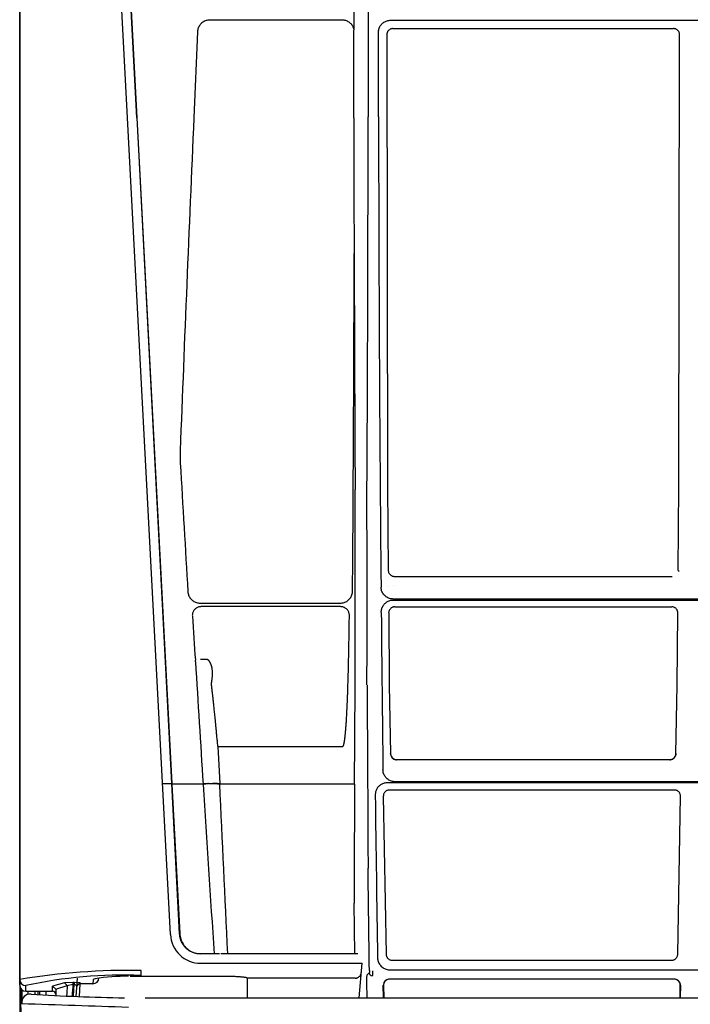
# Model space of a CAD drawing. Extents: x -987 to 1018, y -477 to 557.
# Drawn here: x -400 to -290, y -294 to -132 of the extents above; entities that cross this region are included whole.
import ezdxf

# ---------------------------------------------------------------- set-up
doc = ezdxf.new("R2010")
doc.units = 0
doc.header["$LTSCALE"] = 20
doc.header["$MEASUREMENT"] = 0
for name, color, linetype in [('DETAIL', 5, 'CONTINUOUS'), ('OUTLINE', 3, 'CONTINUOUS'), ('SIZE', 32, 'CONTINUOUS')]:
    doc.layers.add(name, color=color, linetype=linetype)

msp = doc.modelspace()

# ---------------------------------------------------------------- linework, layer by layer
at = {"layer": 'DETAIL', "linetype": 'Continuous'}
for p, q in [((-399.57, -290.79), (-399.57, -72.48)), ((-374.87, -282.47), (-385.87, -72.48)), ((-380.38, -148.57), (-384.37, -72.54)), ((-380.34, -148.58), (-384.32, -72.59)), ((-342.47, -72.47), (-342.47, -148.41)), ((-344.77, -134.11), (-344.77, -130.83)), ((-346.71, -132.56), (-368.43, -132.56)), ((-338.79, -132.59), (269.31, -132.59)), ((-338.4, -133.96), (-292.39, -133.96)), ((-370.42, -134.46), (-371.04, -148.58)), ((-344.81, -148.58), (-344.81, -134.55)), ((-340.76, -148.42), (-340.78, -134.59)), ((-339.4, -134.95), (-339.29, -209.05)), ((-291.51, -209.05), (-291.4, -134.95)), ((-380.38, -148.57), (-374.66, -257.74)), ((-380.38, -148.57), (-380.34, -148.58)), ((-374.62, -257.74), (-380.34, -148.58)), ((-339.29, -209.05), (-339.16, -222.78)), ((-291.64, -222.78), (-291.51, -209.05)), ((-338.15, -223.77), (-292.64, -223.77)), ((-291.64, -222.78), (-291.6, -222.82)), ((-339.35, -225.4), (-339.35, -225.4)), ((-338.35, -225.3), (-338.35, -225.29)), ((-338.35, -225.29), (-338.35, -225.29)), ((-338.35, -225.29), (-338.35, -225.29)), ((-338.35, -225.3), (-338.35, -225.3)), ((-338.35, -225.3), (-338.35, -225.3)), ((-338.34, -225.3), (-338.35, -225.3)), ((-338.34, -225.3), (-338.34, -225.3)), ((-338.34, -225.3), (-338.34, -225.3)), ((-338.34, -225.3), (-338.34, -225.3)), ((-338.34, -225.3), (-338.34, -225.3)), ((268.86, -227.48), (-338.34, -227.48)), ((-370, -228.15), (-347.02, -228.15)), ((-346.97, -228.73), (-369.84, -228.73)), ((-338.34, -227.65), (268.86, -227.65)), ((-338.11, -228.77), (-292.69, -228.77)), ((-339.09, -229.77), (-338.99, -241.58)), ((-291.81, -241.58), (-291.7, -229.77)), ((-368.92, -237.39), (-369.91, -237.39)), ((-338.99, -241.58), (-338.79, -252.82)), ((-292.01, -252.82), (-291.81, -241.58)), ((-367.1, -251.62), (-367.1, -251.64)), ((-367.1, -251.64), (-346.61, -251.64)), ((-367.1, -251.64), (-366.79, -257.75)), ((-338.8, -252.84), (-338.79, -252.82)), ((-292.01, -252.82), (-291.99, -252.84)), ((-337.81, -253.84), (-337.77, -253.8)), ((-292.99, -253.84), (-337.81, -253.84)), ((-337.77, -253.8), (-293.02, -253.8)), ((-293.02, -253.8), (-292.99, -253.84)), ((-376.17, -257.74), (-374.66, -257.74)), ((-373.37, -282.38), (-374.66, -257.74)), ((-374.66, -257.74), (-374.62, -257.74)), ((-374.62, -257.81), (-374.62, -257.74)), ((-374.62, -257.81), (-373.33, -282.33)), ((-369.51, -257.81), (-374.62, -257.81)), ((-369.51, -257.81), (-369.5, -257.86)), ((-369.08, -257.75), (-369.07, -257.8)), ((-368.64, -257.74), (-367.91, -257.74)), ((-367.91, -257.78), (-367.91, -257.74)), ((-367.17, -257.75), (-367.16, -257.8)), ((-366.79, -257.75), (-366.79, -257.81)), ((-344.69, -257.81), (-366.79, -257.81)), ((269.85, -257.61), (-339.33, -257.61)), ((268.54, -257.44), (-338.02, -257.44)), ((-339.97, -259.82), (-339.51, -285.73)), ((-292.24, -258.8), (-339, -258.8)), ((-291.72, -285.73), (-291.26, -259.82)), ((-344.64, -285.63), (-344.77, -277.32)), ((-373.33, -282.33), (-373.37, -282.38)), ((-369.9, -285.63), (-369.94, -285.68)), ((-366.82, -285.68), (-369.94, -285.68)), ((-367.7, -285.63), (-369.9, -285.63)), ((-344.14, -285.68), (-366.58, -285.68)), ((-344.64, -285.63), (-365.47, -285.63)), ((-344.14, -285.68), (-344.14, -285.68)), ((-369.88, -287.21), (-343.45, -287.21)), ((-343.95, -292.87), (-343.45, -287.21)), ((-338.5, -286.71), (-292.73, -286.71)), ((-379.65, -289.19), (-379.65, -288.37)), ((-342.28, -288.78), (-342.65, -289.16)), ((-338.89, -288.28), (269.41, -288.28)), ((-392.2, -290.42), (-394.17, -290.97)), ((-390.86, -290.35), (-392.2, -290.42)), ((-392.2, -290.42), (-391.77, -290.84)), ((-390.86, -290.35), (-390.63, -290.35)), ((-390.86, -290.35), (-390.86, -290.63)), ((-390.63, -290.35), (-390.86, -290.35)), ((-390.63, -290.35), (-390.63, -290.63)), ((-389.67, -290.43), (-390.63, -290.35)), ((-390.29, -292.64), (-390.08, -289.66)), ((-390.17, -290.9), (-389.67, -290.43)), ((-389.79, -292.66), (-389.65, -290.57)), ((-389.67, -290.43), (-389.68, -290.56)), ((-387.58, -290.56), (-389.68, -290.56)), ((-389.68, -290.56), (-389.68, -290.57)), ((-387.58, -290.57), (-389.68, -290.57)), ((-387.53, -289.9), (-387.58, -290.56)), ((-387.58, -290.56), (-387.58, -290.57)), ((-381.49, -289.32), (-365.28, -289.32)), ((-381.49, -289.33), (-365.28, -289.33)), ((-365.28, -289.32), (-365.28, -289.33)), ((-362.28, -289.62), (-362.28, -292.87)), ((-344.58, -289.64), (-362.28, -289.64)), ((-342.73, -290.35), (-342.7, -292.87)), ((-292.28, -289.81), (-338.97, -289.81)), ((-338.97, -289.81), (-338.97, -289.81)), ((-292.27, -289.81), (-292.28, -289.81)), ((-399.44, -291.28), (-399.44, -291.51)), ((-399.26, -291.51), (-399.44, -291.51)), ((-399.44, -291.51), (-399.44, -293.93)), ((-399.24, -291.53), (-399.24, -293.79)), ((-399.19, -293.28), (-399.19, -291.57)), ((-398.57, -291.79), (-398.57, -290.86)), ((-398.57, -291.79), (-394.17, -291.79)), ((-398.19, -292.31), (-398.19, -291.79)), ((-397.02, -292.32), (-397.02, -291.79)), ((-396.52, -292.34), (-396.52, -291.79)), ((-395.28, -291.79), (-395.28, -292.41)), ((-394.17, -291.79), (-394.17, -290.97)), ((-394.17, -290.97), (-393.67, -291.46)), ((-393.67, -291.46), (-391.77, -290.84)), ((-393.67, -291.47), (-393.67, -292.49)), ((-391.77, -290.84), (-390.86, -290.63)), ((-390.86, -290.63), (-390.63, -290.63)), ((-390.86, -290.63), (-390.63, -290.63)), ((-390.77, -292.62), (-390.63, -290.63)), ((-390.63, -290.63), (-390.17, -290.9)), ((-339.97, -290.8), (-339.94, -290.83)), ((-339.93, -292.87), (-339.97, -290.8)), ((-339.94, -290.83), (-339.91, -292.87)), ((-291.34, -292.87), (-291.3, -290.83)), ((-291.28, -290.8), (-291.31, -292.87)), ((-291.28, -290.8), (-291.3, -290.83)), ((-379.01, -292.87), (382.4, -292.85))]:
    msp.add_line(p, q, dxfattribs=at)
for centre, radius, start, end in [((-10571.1, -148.48), 10228.63, 359.660671, 0.00036), ((9893.92, -132.9), 10234.69, 180.086902, 180.518449), ((9892.62, -596.24), 10273.41, 177.502552, 177.807218), ((3085.99, -148.63), 3430.81, 179.99915, 180.37083), ((-10563.01, -148.75), 10218.29, 359.565915, 359.876182), ((9882.28, -148.71), 10227.05, 180.123946, 180.340617), ((-352.37, -203.96), 20.92, 177.8088, 183.313), ((9813.46, 384.38), 10203.75, 183.312302, 183.430991), ((-10448.73, -226.7), 10106.09, 359.915665, 0.100045), ((404.33, -180.02), 777.23, 183.70686, 184.2415), ((9726.38, -134.34), 10067.14, 180.542546, 180.689461), ((-292.72, -229.76), 1.02, 359.4723, 9.4837), ((-391.28, -239.03), 20.57, 3.5015, 4.2715), ((9684.04, 377.13), 10073.58, 183.4996, 183.61377), ((-337.81, -252.83), 0.997, 180.4416, 186.0341), ((-337.8, -252.83), 1.01, 186.0865, 263.9135), ((-337.81, -252.81), 0.974, 181.0331, 191.1111), ((-293, -252.83), 1.01, 276.0865, 353.9135), ((-292.98, -252.81), 0.974, 348.8889, 358.9669), ((-292.99, -252.83), 0.997, 353.9659, 359.5584), ((-337.77, -252.78), 1.03, 260.284, 268.1731), ((-337.8, -252.84), 0.997, 263.9659, 269.5584), ((-337.77, -252.78), 1.02, 268.1755, 269.9992), ((-293.02, -252.78), 1.02, 270.0043, 274.8829), ((-293, -252.84), 0.997, 270.4416, 276.0341), ((-293.02, -252.78), 1.03, 274.8791, 279.7163), ((7341.54, 229.12), 7726.41, 183.613668, 183.82005), ((-8057.13, -637.23), 7699.69, 2.617227, 2.82451), ((7545.97, -300.57), 7890.77, 179.6895, 179.831177), ((7354.5, -163.62), 7696.39, 180.7148, 180.913473), ((-7983.58, -381.42), 7641.89, 0.697635, 0.823336), ((-369.88, -282.21), 5, 183, 270), ((-381.27, -400.83), 112.47, 89.1727, 99.3641), ((-341.78, -288.76), 0.502, 182.1287, 269.4998), ((-398.57, -289.86), 0.999, 180.0629, 270.0628), ((-382.43, -365.57), 76.44, 87.9135, 102.1903), ((-389.68, -291.06), 0.499, 89.9117, 169.7734), ((-389.68, -291.06), 0.5, 90, 168.5571), ((-387.57, -289.57), 0.991, 269.6542, 357.3079), ((-386.99, -290.52), 0.825, 106.2373, 131.1797), ((-382.23, -320.58), 31.25, 89.1264, 99.1839), ((-338.96, -290.81), 1.01, 96.0865, 173.9135), ((-338.97, -290.8), 0.981, 89.9976, 99.9949), ((-338.97, -290.8), 0.997, 90.4416, 96.0341), ((-292.28, -290.8), 0.981, 80.0047, 90.0024), ((-292.28, -290.8), 0.997, 83.9659, 89.5584), ((-292.28, -290.81), 1.01, 6.0865, 83.9135), ((-398.57, -290.79), 1, 180, 270), ((63.35, -292.14), 459.68, 179.9563, 180.0272), ((-394.17, -292.29), 0.5, 360, 90), ((106.57, -330.72), 499.93, 175.4251, 175.6226), ((145.14, -331.06), 537.51, 175.6864, 175.8973), ((-338.97, -290.81), 0.997, 173.9659, 179.5584), ((-338.91, -290.81), 1.03, 170.9182, 179.6325), ((-338.91, -290.81), 1.04, 179.6254, 181.0196), ((-292.33, -290.81), 1.03, 4.0526, 9.0898), ((-292.34, -290.81), 1.04, 358.9811, 4.0568), ((-292.27, -290.81), 0.997, 0.4416, 6.0341), ((-399.22, -294.03), 0.246, 95.2434, 155.2595), ((-397.86, -293.66), 1.39, 83.9252, 185.4556), ((133.32, 15474.8), 15777.58, 268.065649, 268.12933), ((-375.82, 84.48), 377.4, 266.6745, 269.0004), ((-344.5, -291.46), 55, 182.5711, 198.8661)]:
    msp.add_arc(centre, radius, start, end, dxfattribs=at)
for points, knots in [([(-368.43, -132.56), (-368.53, -132.56), (-368.73, -132.57), (-369.03, -132.64), (-369.32, -132.76), (-369.58, -132.91), (-369.81, -133.1), (-370.02, -133.33), (-370.18, -133.59), (-370.31, -133.87), (-370.39, -134.16), (-370.41, -134.36), (-370.42, -134.46)], [0, 0, 0, 0, 0.300528, 0.605318, 0.911385, 1.215686, 1.517218, 1.818779, 2.123314, 2.430076, 2.736126, 3.037418, 3.037418, 3.037418, 3.037418]), ([(-344.77, -134.11), (-344.79, -134.02), (-344.85, -133.82), (-344.98, -133.55), (-345.14, -133.3), (-345.35, -133.09), (-345.58, -132.9), (-345.84, -132.75), (-346.12, -132.64), (-346.41, -132.57), (-346.61, -132.56), (-346.71, -132.56)], [0, 0, 0, 0, 0.300741, 0.601305, 0.899276, 1.19471, 1.490597, 1.789336, 2.089611, 2.386165, 2.684151, 2.684151, 2.684151, 2.684151]), ([(-340.78, -134.59), (-340.78, -134.49), (-340.76, -134.3), (-340.7, -134.02), (-340.6, -133.75), (-340.47, -133.5), (-340.3, -133.28), (-340.1, -133.08), (-339.87, -132.9), (-339.62, -132.77), (-339.35, -132.67), (-339.07, -132.61), (-338.88, -132.59), (-338.79, -132.59)], [0, 0, 0, 0, 0.285361, 0.572091, 0.858166, 1.142381, 1.425092, 1.7073, 1.990051, 2.274288, 2.559898, 2.844046, 3.127897, 3.127897, 3.127897, 3.127897]), ([(-338.4, -133.96), (-338.46, -133.96), (-338.58, -133.97), (-338.75, -134.01), (-338.9, -134.09), (-339.05, -134.19), (-339.17, -134.31), (-339.27, -134.45), (-339.34, -134.61), (-339.39, -134.78), (-339.4, -134.9), (-339.4, -134.95)], [0, 0, 0, 0, 0.17421, 0.347884, 0.521164, 0.694233, 0.867303, 1.040583, 1.214259, 1.388469, 1.563292, 1.563292, 1.563292, 1.563292]), ([(-291.4, -134.95), (-291.4, -134.9), (-291.41, -134.78), (-291.45, -134.61), (-291.53, -134.45), (-291.62, -134.31), (-291.75, -134.19), (-291.89, -134.09), (-292.05, -134.01), (-292.22, -133.97), (-292.33, -133.96), (-292.39, -133.96)], [0, 0, 0, 0, 0.174823, 0.349034, 0.52271, 0.695989, 0.869059, 1.042128, 1.215408, 1.389082, 1.563292, 1.563292, 1.563292, 1.563292]), ([(-344.81, -134.55), (-344.81, -134.5), (-344.81, -134.41), (-344.79, -134.26), (-344.78, -134.16), (-344.77, -134.11)], [0, 0, 0, 0, 0.1390818, 0.2851531, 0.4404912, 0.4404912, 0.4404912, 0.4404912]), ([(-344.56, -238.2), (-344.57, -235.31), (-344.57, -229.23), (-344.59, -219.67), (-344.59, -212.99), (-344.59, -209.51)], [0, 0, 0, 0, 8.674215, 18.23731, 28.687524, 28.687524, 28.687524, 28.687524]), ([(-339.16, -222.78), (-339.16, -222.84), (-339.15, -222.96), (-339.1, -223.12), (-339.03, -223.28), (-338.92, -223.42), (-338.8, -223.54), (-338.66, -223.64), (-338.5, -223.72), (-338.33, -223.76), (-338.21, -223.77), (-338.15, -223.77)], [0, 0, 0, 0, 0.172082, 0.344401, 0.51706, 0.690122, 0.8636, 1.037458, 1.211616, 1.385957, 1.56034, 1.56034, 1.56034, 1.56034]), ([(-338.34, -227.48), (-338.44, -227.48), (-338.65, -227.47), (-338.96, -227.39), (-339.25, -227.27), (-339.52, -227.11), (-339.76, -226.91), (-339.96, -226.67), (-340.13, -226.41), (-340.25, -226.12), (-340.33, -225.82), (-340.35, -225.61), (-340.35, -225.51)], [0, 0, 0, 0, 0.311443, 0.626127, 0.941272, 1.254795, 1.566757, 1.877906, 2.189229, 2.501551, 2.813679, 3.123205, 3.123205, 3.123205, 3.123205]), ([(-372.01, -226.27), (-372, -226.37), (-371.97, -226.57), (-371.89, -226.86), (-371.76, -227.14), (-371.59, -227.39), (-371.38, -227.61), (-371.15, -227.8), (-370.88, -227.96), (-370.6, -228.07), (-370.3, -228.13), (-370.1, -228.15), (-370, -228.15)], [0, 0, 0, 0, 0.302114, 0.60429, 0.907058, 1.209856, 1.512187, 1.814321, 2.116451, 2.418453, 2.720385, 3.022353, 3.022353, 3.022353, 3.022353]), ([(-347.02, -228.15), (-346.92, -228.15), (-346.71, -228.13), (-346.4, -228.06), (-346.11, -227.94), (-345.84, -227.78), (-345.6, -227.58), (-345.4, -227.34), (-345.23, -227.08), (-345.11, -226.79), (-345.03, -226.48), (-345.01, -226.27), (-345.01, -226.17)], [0, 0, 0, 0, 0.312541, 0.625015, 0.937517, 1.250107, 1.562657, 1.875365, 2.188521, 2.501507, 2.813923, 3.126199, 3.126199, 3.126199, 3.126199]), ([(-369.84, -228.73), (-369.92, -228.73), (-370.07, -228.75), (-370.3, -228.8), (-370.52, -228.9), (-370.72, -229.02), (-370.89, -229.18), (-371.04, -229.37), (-371.16, -229.57), (-371.24, -229.8), (-371.28, -230.03), (-371.28, -230.19), (-371.27, -230.26)], [0, 0, 0, 0, 0.230292, 0.465104, 0.702381, 0.938628, 1.172957, 1.407289, 1.643733, 1.881573, 2.118084, 2.350347, 2.350347, 2.350347, 2.350347]), ([(-345.53, -230.19), (-345.53, -230.11), (-345.54, -229.96), (-345.59, -229.74), (-345.68, -229.53), (-345.79, -229.33), (-345.94, -229.16), (-346.12, -229.01), (-346.31, -228.89), (-346.52, -228.8), (-346.74, -228.75), (-346.9, -228.73), (-346.97, -228.73)], [0, 0, 0, 0, 0.224703, 0.453185, 0.683386, 0.912286, 1.139264, 1.366229, 1.594939, 1.824598, 2.05207, 2.275379, 2.275379, 2.275379, 2.275379]), ([(-340.31, -229.66), (-340.31, -229.57), (-340.3, -229.37), (-340.24, -229.09), (-340.14, -228.81), (-340, -228.56), (-339.83, -228.33), (-339.63, -228.13), (-339.41, -227.96), (-339.16, -227.82), (-338.9, -227.72), (-338.62, -227.66), (-338.43, -227.65), (-338.34, -227.65)], [0, 0, 0, 0, 0.291201, 0.582569, 0.872077, 1.158514, 1.442139, 1.723902, 2.005182, 2.287507, 2.571083, 2.852862, 3.13433, 3.13433, 3.13433, 3.13433]), ([(-338.11, -228.77), (-338.17, -228.77), (-338.28, -228.78), (-338.45, -228.82), (-338.61, -228.9), (-338.75, -229), (-338.87, -229.12), (-338.97, -229.26), (-339.04, -229.42), (-339.09, -229.6), (-339.1, -229.71), (-339.09, -229.77)], [0, 0, 0, 0, 0.173119, 0.345471, 0.517494, 0.689664, 0.862438, 1.03621, 1.211259, 1.387712, 1.565534, 1.565534, 1.565534, 1.565534]), ([(-291.71, -229.6), (-291.72, -229.54), (-291.75, -229.42), (-291.83, -229.26), (-291.93, -229.12), (-292.05, -229), (-292.19, -228.9), (-292.35, -228.82), (-292.51, -228.78), (-292.63, -228.77), (-292.69, -228.77)], [0, 0, 0, 0, 0.176454, 0.351503, 0.525275, 0.698049, 0.870218, 1.042241, 1.214593, 1.387712, 1.387712, 1.387712, 1.387712]), ([(-346.61, -251.64), (-346.59, -251.64), (-346.55, -251.6), (-346.52, -251.54), (-346.49, -251.48), (-346.47, -251.41), (-346.44, -251.32), (-346.42, -251.25), (-346.41, -251.17), (-346.4, -251.11), (-346.38, -251.05), (-346.37, -250.98), (-346.36, -250.9), (-346.34, -250.82), (-346.33, -250.72), (-346.31, -250.62), (-346.3, -250.51), (-346.28, -250.39), (-346.26, -250.25), (-346.25, -250.1), (-346.23, -249.94), (-346.21, -249.76), (-346.19, -249.57), (-346.17, -249.35), (-346.15, -249.12), (-346.12, -248.86), (-346.1, -248.58), (-346.08, -248.27), (-346.06, -247.94), (-346.03, -247.6), (-346.01, -247.23), (-345.99, -246.84), (-345.96, -246.42), (-345.94, -245.97), (-345.91, -245.48), (-345.89, -244.95), (-345.86, -244.38), (-345.84, -243.75), (-345.81, -243.06), (-345.79, -242.29), (-345.76, -241.43), (-345.73, -240.49), (-345.7, -239.48), (-345.68, -238.43), (-345.65, -237.31), (-345.63, -236.11), (-345.6, -234.82), (-345.58, -233.4), (-345.55, -231.85), (-345.54, -230.76), (-345.53, -230.19)], [0, 0, 0, 0, 0.078542, 0.140958, 0.207512, 0.280864, 0.365117, 0.464214, 0.520482, 0.581769, 0.648405, 0.720764, 0.799526, 0.88544, 0.979289, 1.081908, 1.194217, 1.317327, 1.452454, 1.600779, 1.763449, 1.941935, 2.138037, 2.353574, 2.59019, 2.849408, 3.132737, 3.441098, 3.769803, 4.115251, 4.480919, 4.870844, 5.289059, 5.739596, 6.226487, 6.753762, 7.325468, 7.948971, 8.636918, 9.402471, 10.258875, 11.216673, 12.22901, 13.280537, 14.390765, 15.580133, 16.869055, 18.277955, 19.827271, 21.538175, 21.538175, 21.538175, 21.538175]), ([(-367.1, -251.62), (-367.12, -251.33), (-367.17, -250.77), (-367.25, -249.96), (-367.32, -249.22), (-367.38, -248.54), (-367.44, -247.91), (-367.5, -247.34), (-367.55, -246.81), (-367.6, -246.32), (-367.65, -245.86), (-367.69, -245.45), (-367.73, -245.06), (-367.77, -244.71), (-367.8, -244.38), (-367.84, -244.07), (-367.87, -243.79), (-367.9, -243.53), (-367.93, -243.29), (-367.95, -243.07), (-367.97, -242.87), (-368, -242.68), (-368.02, -242.5), (-368.04, -242.34), (-368.06, -242.19), (-368.07, -242.05), (-368.09, -241.93), (-368.1, -241.82), (-368.11, -241.71), (-368.12, -241.61), (-368.13, -241.51), (-368.13, -241.41), (-368.12, -241.3), (-368.11, -241.18), (-368.09, -241.05), (-368.08, -240.93), (-368.06, -240.79), (-368.04, -240.65), (-368.02, -240.5), (-368, -240.34), (-367.98, -240.16), (-367.97, -239.96), (-367.96, -239.76), (-367.96, -239.57), (-367.97, -239.38), (-367.99, -239.2), (-368.01, -239.02), (-368.03, -238.86), (-368.06, -238.7), (-368.1, -238.56), (-368.14, -238.43), (-368.17, -238.31), (-368.21, -238.2), (-368.25, -238.1), (-368.3, -238.01), (-368.34, -237.93), (-368.38, -237.85), (-368.42, -237.78), (-368.46, -237.72), (-368.5, -237.66), (-368.55, -237.61), (-368.59, -237.57), (-368.63, -237.52), (-368.68, -237.48), (-368.73, -237.45), (-368.79, -237.42), (-368.85, -237.4), (-368.9, -237.39), (-368.92, -237.39)], [0, 0, 0, 0, 0.877462, 1.684124, 2.425968, 3.108491, 3.736837, 4.315563, 4.848791, 5.340072, 5.792793, 6.210252, 6.595696, 6.952223, 7.282289, 7.587841, 7.87067, 8.132146, 8.373233, 8.595169, 8.800088, 8.99009, 9.166298, 9.329177, 9.479578, 9.617949, 9.743369, 9.856035, 9.95939, 10.058109, 10.157263, 10.261416, 10.373515, 10.493245, 10.618667, 10.747749, 10.88089, 11.021342, 11.172512, 11.33724, 11.518358, 11.7157, 11.917874, 12.115763, 12.306241, 12.488413, 12.662634, 12.829107, 12.987043, 13.13507, 13.272184, 13.398476, 13.514498, 13.621067, 13.719771, 13.812286, 13.899101, 13.979894, 14.054527, 14.123555, 14.188255, 14.250673, 14.312559, 14.374458, 14.436887, 14.501244, 14.56826, 14.637444, 14.637444, 14.637444, 14.637444]), ([(-344.69, -257.81), (-344.68, -255.63), (-344.65, -251.28), (-344.61, -244.74), (-344.57, -240.38), (-344.56, -238.2)], [0, 0, 0, 0, 6.531955, 13.07016, 19.611751, 19.611751, 19.611751, 19.611751]), ([(-342.64, -241.58), (-342.63, -243.44), (-342.6, -247.17), (-342.57, -252.76), (-342.55, -256.48), (-342.54, -258.34)], [0, 0, 0, 0, 5.592847, 11.181106, 16.764705, 16.764705, 16.764705, 16.764705]), ([(-338.77, -252.99), (-338.76, -253.05), (-338.72, -253.16), (-338.65, -253.32), (-338.55, -253.46), (-338.42, -253.58), (-338.27, -253.68), (-338.12, -253.75), (-338, -253.78), (-337.95, -253.79)], [0, 0, 0, 0, 0.171812, 0.344401, 0.517685, 0.691497, 0.865605, 1.039743, 1.213645, 1.213645, 1.213645, 1.213645]), ([(-292.85, -253.79), (-292.79, -253.78), (-292.68, -253.75), (-292.52, -253.68), (-292.38, -253.58), (-292.25, -253.46), (-292.15, -253.32), (-292.07, -253.16), (-292.04, -253.05), (-292.03, -252.99)], [0, 0, 0, 0, 0.173902, 0.34804, 0.522149, 0.695961, 0.869245, 1.041834, 1.213645, 1.213645, 1.213645, 1.213645]), ([(-338.02, -257.44), (-338.12, -257.44), (-338.33, -257.43), (-338.64, -257.36), (-338.93, -257.24), (-339.2, -257.08), (-339.44, -256.87), (-339.64, -256.64), (-339.81, -256.37), (-339.94, -256.09), (-340.01, -255.78), (-340.03, -255.58), (-340.03, -255.47)], [0, 0, 0, 0, 0.311066, 0.625581, 0.940758, 1.254464, 1.566674, 1.878025, 2.189366, 2.501399, 2.812926, 3.121626, 3.121626, 3.121626, 3.121626]), ([(-369.08, -257.75), (-369.1, -257.75), (-369.14, -257.77), (-369.22, -257.78), (-369.31, -257.79), (-369.41, -257.8), (-369.47, -257.81), (-369.51, -257.81)], [0, 0, 0, 0, 0.0632389, 0.1420888, 0.233317, 0.3330713, 0.4370945, 0.4370945, 0.4370945, 0.4370945]), ([(-369.07, -257.8), (-369.09, -257.81), (-369.14, -257.82), (-369.22, -257.83), (-369.3, -257.84), (-369.4, -257.85), (-369.47, -257.86), (-369.5, -257.86)], [0, 0, 0, 0, 0.0632406, 0.1420916, 0.2333204, 0.3330751, 0.4370984, 0.4370984, 0.4370984, 0.4370984]), ([(-368.64, -257.74), (-368.68, -257.74), (-368.74, -257.75), (-368.84, -257.76), (-368.93, -257.77), (-369.01, -257.78), (-369.05, -257.79), (-369.07, -257.8)], [0, 0, 0, 0, 0.1040227, 0.2037766, 0.2950043, 0.3738538, 0.4370924, 0.4370924, 0.4370924, 0.4370924]), ([(-367.17, -257.75), (-367.21, -257.75), (-367.29, -257.74), (-367.43, -257.73), (-367.58, -257.73), (-367.75, -257.73), (-367.86, -257.74), (-367.91, -257.74)], [0, 0, 0, 0, 0.1223688, 0.2620227, 0.4151813, 0.5776427, 0.7449225, 0.7449225, 0.7449225, 0.7449225]), ([(-367.16, -257.79), (-367.21, -257.79), (-367.29, -257.78), (-367.43, -257.78), (-367.58, -257.77), (-367.74, -257.78), (-367.85, -257.78), (-367.91, -257.78)], [0, 0, 0, 0, 0.1223696, 0.2620239, 0.4151825, 0.5776439, 0.7449237, 0.7449237, 0.7449237, 0.7449237]), ([(-366.79, -257.75), (-366.83, -257.76), (-366.9, -257.76), (-367, -257.76), (-367.08, -257.76), (-367.14, -257.75), (-367.17, -257.75)], [0, 0, 0, 0, 0.1042618, 0.2038746, 0.2945559, 0.3724523, 0.3724523, 0.3724523, 0.3724523]), ([(-366.79, -257.8), (-366.83, -257.8), (-366.9, -257.8), (-366.99, -257.8), (-367.08, -257.8), (-367.14, -257.8), (-367.16, -257.79)], [0, 0, 0, 0, 0.1042618, 0.2038746, 0.294556, 0.3724527, 0.3724527, 0.3724527, 0.3724527]), ([(-366.79, -257.81), (-366.83, -257.81), (-366.89, -257.81), (-366.99, -257.81), (-367.08, -257.81), (-367.14, -257.81), (-367.16, -257.8)], [0, 0, 0, 0, 0.1042618, 0.2038746, 0.2945561, 0.3724528, 0.3724528, 0.3724528, 0.3724528]), ([(-339.33, -257.61), (-339.41, -257.61), (-339.58, -257.62), (-339.84, -257.68), (-340.09, -257.76), (-340.32, -257.88), (-340.54, -258.02), (-340.73, -258.2), (-340.84, -258.33), (-340.9, -258.4)], [0, 0, 0, 0, 0.259189, 0.515692, 0.775992, 1.037802, 1.299091, 1.559899, 1.820921, 1.820921, 1.820921, 1.820921]), ([(-342.54, -258.34), (-342.53, -259.82), (-342.51, -262.77), (-342.49, -267.19), (-342.48, -270.14), (-342.48, -271.61)], [0, 0, 0, 0, 4.427193, 8.850136, 13.268768, 13.268768, 13.268768, 13.268768]), ([(-340.9, -258.4), (-340.95, -258.47), (-341.04, -258.62), (-341.16, -258.85), (-341.24, -259.11), (-341.28, -259.37), (-341.29, -259.54), (-341.29, -259.63)], [0, 0, 0, 0, 0.257735, 0.521535, 0.78735, 1.051154, 1.316047, 1.316047, 1.316047, 1.316047]), ([(-339, -258.8), (-339.05, -258.8), (-339.17, -258.81), (-339.33, -258.86), (-339.49, -258.93), (-339.63, -259.03), (-339.75, -259.15), (-339.85, -259.3), (-339.92, -259.46), (-339.97, -259.63), (-339.97, -259.75), (-339.97, -259.82)], [0, 0, 0, 0, 0.170964, 0.341023, 0.511034, 0.681859, 0.85428, 1.028909, 1.206117, 1.385964, 1.568183, 1.568183, 1.568183, 1.568183]), ([(-291.26, -259.82), (-291.26, -259.75), (-291.27, -259.63), (-291.31, -259.46), (-291.38, -259.3), (-291.48, -259.15), (-291.61, -259.03), (-291.75, -258.93), (-291.9, -258.86), (-292.07, -258.81), (-292.18, -258.8), (-292.24, -258.8)], [0, 0, 0, 0, 0.182221, 0.362065, 0.539269, 0.713894, 0.886311, 1.057136, 1.227149, 1.397213, 1.568183, 1.568183, 1.568183, 1.568183]), ([(-369.94, -285.68), (-370.09, -285.68), (-370.37, -285.66), (-370.8, -285.58), (-371.21, -285.45), (-371.6, -285.26), (-371.96, -285.03), (-372.3, -284.75), (-372.6, -284.43), (-372.85, -284.07), (-373.06, -283.68), (-373.22, -283.26), (-373.33, -282.83), (-373.36, -282.53), (-373.37, -282.38)], [0, 0, 0, 0, 0.429408, 0.861712, 1.293489, 1.722565, 2.152819, 2.58888, 3.02753, 3.465383, 3.905107, 4.351229, 4.800978, 5.251037, 5.251037, 5.251037, 5.251037]), ([(-373.33, -282.33), (-373.32, -282.48), (-373.29, -282.78), (-373.18, -283.22), (-373.02, -283.64), (-372.81, -284.03), (-372.55, -284.39), (-372.25, -284.71), (-371.92, -284.98), (-371.56, -285.22), (-371.17, -285.4), (-370.76, -285.53), (-370.33, -285.62), (-370.04, -285.63), (-369.9, -285.63)], [0, 0, 0, 0, 0.452405, 0.904738, 1.352809, 1.793908, 2.231347, 2.66612, 3.095847, 3.52349, 3.952904, 4.386031, 4.820048, 5.25104, 5.25104, 5.25104, 5.25104]), ([(-367.26, -285.66), (-367.3, -285.65), (-367.36, -285.65), (-367.45, -285.64), (-367.53, -285.64), (-367.62, -285.63), (-367.67, -285.63), (-367.7, -285.63)], [0, 0, 0, 0, 0.1164647, 0.1892806, 0.2690676, 0.3535743, 0.4391668, 0.4391668, 0.4391668, 0.4391668]), ([(-366.82, -285.68), (-366.85, -285.68), (-366.91, -285.68), (-366.99, -285.68), (-367.07, -285.67), (-367.16, -285.67), (-367.22, -285.66), (-367.26, -285.66)], [0, 0, 0, 0, 0.0850549, 0.1684229, 0.2478012, 0.3216565, 0.4391688, 0.4391688, 0.4391688, 0.4391688]), ([(-365.84, -285.65), (-365.87, -285.65), (-365.94, -285.66), (-366.06, -285.67), (-366.18, -285.67), (-366.31, -285.68), (-366.44, -285.68), (-366.54, -285.68), (-366.58, -285.68)], [0, 0, 0, 0, 0.1008508, 0.2134794, 0.3360754, 0.4671782, 0.6040765, 0.7426535, 0.7426535, 0.7426535, 0.7426535]), ([(-365.47, -285.63), (-365.5, -285.63), (-365.55, -285.63), (-365.63, -285.64), (-365.71, -285.64), (-365.78, -285.64), (-365.82, -285.65), (-365.84, -285.65)], [0, 0, 0, 0, 0.0831529, 0.1641279, 0.2402656, 0.3103127, 0.3713272, 0.3713272, 0.3713272, 0.3713272]), ([(-339.51, -285.73), (-339.51, -285.79), (-339.5, -285.9), (-339.45, -286.07), (-339.37, -286.22), (-339.27, -286.37), (-339.15, -286.49), (-339, -286.58), (-338.84, -286.66), (-338.67, -286.7), (-338.56, -286.71), (-338.5, -286.71)], [0, 0, 0, 0, 0.171046, 0.342858, 0.515447, 0.688731, 0.862543, 1.036651, 1.21079, 1.384692, 1.55812, 1.55812, 1.55812, 1.55812]), ([(-292.73, -286.71), (-292.68, -286.71), (-292.56, -286.7), (-292.39, -286.66), (-292.23, -286.58), (-292.09, -286.49), (-291.96, -286.37), (-291.86, -286.22), (-291.78, -286.07), (-291.73, -285.9), (-291.72, -285.79), (-291.72, -285.73)], [0, 0, 0, 0, 0.173428, 0.34733, 0.521468, 0.695577, 0.869389, 1.042673, 1.215262, 1.387074, 1.55812, 1.55812, 1.55812, 1.55812]), ([(-340.91, -286.32), (-340.91, -286.42), (-340.89, -286.62), (-340.82, -286.93), (-340.69, -287.21), (-340.52, -287.48), (-340.31, -287.71), (-340.07, -287.91), (-339.8, -288.07), (-339.51, -288.19), (-339.2, -288.26), (-338.99, -288.28), (-338.89, -288.28)], [0, 0, 0, 0, 0.304777, 0.615531, 0.928967, 1.242081, 1.553578, 1.86555, 2.180195, 2.496345, 2.807861, 3.120084, 3.120084, 3.120084, 3.120084]), ([(-344.58, -289.64), (-344.52, -289.64), (-344.39, -289.63), (-344.22, -289.58), (-344.05, -289.49), (-343.9, -289.38), (-343.78, -289.24), (-343.68, -289.09), (-343.61, -288.91), (-343.59, -288.79), (-343.58, -288.73)], [0, 0, 0, 0, 0.185138, 0.370195, 0.555129, 0.739913, 0.924542, 1.10903, 1.293414, 1.47774, 1.47774, 1.47774, 1.47774]), ([(-342.25, -288.37), (-342.25, -288.4), (-342.25, -288.45), (-342.25, -288.52), (-342.25, -288.59), (-342.26, -288.67), (-342.25, -288.75), (-342.28, -288.78)], [0, 0, 0, 0, 0.0782766, 0.1520995, 0.2195349, 0.2788437, 0.4086386, 0.4086386, 0.4086386, 0.4086386]), ([(-341.75, -288.45), (-341.75, -288.5), (-341.75, -288.6), (-341.76, -288.75), (-341.76, -288.88), (-341.76, -289), (-341.76, -289.1), (-341.77, -289.18), (-341.77, -289.24), (-341.78, -289.26)], [0, 0, 0, 0, 0.1564812, 0.3041008, 0.4389271, 0.5574306, 0.6565068, 0.7335762, 0.814559, 0.814559, 0.814559, 0.814559]), ([(-365.28, -289.32), (-365.15, -289.32), (-364.9, -289.33), (-364.51, -289.33), (-364.14, -289.35), (-363.79, -289.36), (-363.47, -289.39), (-363.17, -289.41), (-362.99, -289.43), (-362.9, -289.44)], [0, 0, 0, 0, 0.386662, 0.771322, 1.144751, 1.498245, 1.825348, 2.121286, 2.381845, 2.381845, 2.381845, 2.381845]), ([(-362.9, -289.44), (-362.83, -289.45), (-362.7, -289.47), (-362.52, -289.5), (-362.4, -289.54), (-362.28, -289.58), (-362.28, -289.62)], [0, 0, 0, 0, 0.2212602, 0.3994794, 0.5314339, 0.6571145, 0.6571145, 0.6571145, 0.6571145]), ([(-342.65, -289.16), (-342.67, -289.18), (-342.68, -289.25), (-342.7, -289.35), (-342.71, -289.47), (-342.72, -289.61), (-342.72, -289.78), (-342.73, -289.96), (-342.73, -290.15), (-342.73, -290.28), (-342.73, -290.35)], [0, 0, 0, 0, 0.102732, 0.196175, 0.315111, 0.45712, 0.620403, 0.80248, 0.998576, 1.202799, 1.202799, 1.202799, 1.202799]), ([(-339.14, -289.83), (-339.19, -289.84), (-339.3, -289.87), (-339.46, -289.94), (-339.6, -290.04), (-339.72, -290.16), (-339.82, -290.31), (-339.89, -290.47), (-339.92, -290.59), (-339.93, -290.65)], [0, 0, 0, 0, 0.170059, 0.34007, 0.510895, 0.683315, 0.857945, 1.035153, 1.214999, 1.214999, 1.214999, 1.214999]), ([(-291.31, -290.65), (-291.32, -290.59), (-291.35, -290.47), (-291.43, -290.31), (-291.53, -290.16), (-291.65, -290.04), (-291.79, -289.94), (-291.94, -289.87), (-292.05, -289.84), (-292.11, -289.83)], [0, 0, 0, 0, 0.179844, 0.357048, 0.531673, 0.70409, 0.874915, 1.044928, 1.214992, 1.214992, 1.214992, 1.214992])]:
    msp.add_open_spline(points, degree=3, knots=knots, dxfattribs=at)
msp.add_open_spline([(-291.6, -222.82), (-291.57, -222.85), (-291.56, -222.91), (-291.55, -222.95)], degree=3, dxfattribs=at)
at = {"layer": 'OUTLINE', "linetype": 'Continuous'}
for p, q in [((-399.57, -290.79), (-399.57, -72.48)), ((-399.44, -291.28), (-399.44, -291.51)), ((-399.44, -291.51), (-399.44, -293.93))]:
    msp.add_line(p, q, dxfattribs=at)
for centre, radius, start, end in [((-398.57, -290.79), 1, 180, 209.8084), ((-344.5, -291.46), 55, 182.5711, 198.8661)]:
    msp.add_arc(centre, radius, start, end, dxfattribs=at)
at = {"layer": 'SIZE', "linetype": 'Continuous'}
msp.add_line((-399.57, -92.48), (-399.57, -476.97), dxfattribs=at)

doc.saveas('drawing.dxf')
